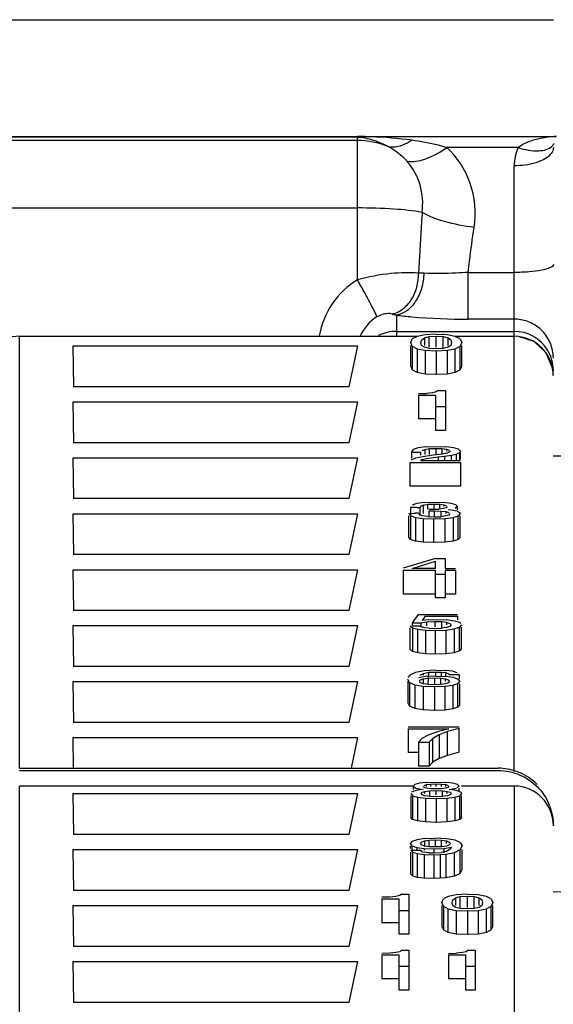
# Model space of a CAD drawing. Units: millimetres. Extents: x 0 to 420, y 0 to 297.
# Drawn here: x 43 to 48, y 246 to 256 of the extents above; entities that cross this region are included whole.
import ezdxf

# ---------------------------------------------------------------- set-up
doc = ezdxf.new("R2010")
doc.units = ezdxf.units.MM
doc.header["$LTSCALE"] = 23.1
doc.layers.get('0').update_dxf_attribs({"linetype": 'CONTINUOUS'})

msp = doc.modelspace()

# ---------------------------------------------------------------- linework, layer by layer
at = {"color": 6, "linetype": 'CONTINUOUS'}
for p, q in [((39.177, 256.308), (48.457, 256.308)), ((41.173, 255.117), (46.46, 255.117)), ((43.014, 253.079), (42.937, 253.071)), ((47.068, 253.077), (47.018, 253.05)), ((47.15, 253.093), (47.068, 253.077)), ((47.263, 253.098), (47.15, 253.093)), ((47.191, 253.075), (47.263, 253.079)), ((47.263, 253.098), (47.322, 253.097)), ((47.263, 252.965), (47.263, 253.079)), ((47.263, 253.079), (47.334, 253.075)), ((47.374, 253.093), (47.322, 253.097)), ((47.457, 253.077), (47.374, 253.093)), ((47.507, 253.05), (47.457, 253.077)), ((43.556, 252.981), (43.563, 252.563)), ((43.56, 252.981), (46.461, 252.981)), ((46.461, 252.981), (46.372, 252.563)), ((47.002, 253.014), (47.018, 253.05)), ((47.018, 252.977), (47.002, 253.014)), ((47.002, 252.772), (47.002, 252.985)), ((47.018, 252.977), (47.018, 252.735)), ((47.018, 252.977), (47.068, 252.951)), ((47.106, 253.014), (47.115, 253.043)), ((47.114, 252.985), (47.106, 253.014)), ((47.142, 252.965), (47.114, 252.985)), ((47.115, 253.043), (47.142, 253.063)), ((47.142, 253.063), (47.191, 253.075)), ((47.142, 253.063), (47.142, 252.985)), ((47.191, 252.965), (47.191, 253.075)), ((47.334, 252.953), (47.334, 253.075)), ((47.334, 253.075), (47.383, 253.063)), ((47.383, 252.985), (47.383, 253.063)), ((47.383, 253.063), (47.41, 253.043)), ((47.41, 252.985), (47.383, 252.965)), ((47.41, 253.043), (47.419, 253.014)), ((47.419, 253.014), (47.41, 252.985)), ((47.457, 252.951), (47.507, 252.977)), ((47.507, 253.05), (47.524, 253.014)), ((47.524, 253.014), (47.507, 252.977)), ((47.507, 252.735), (47.507, 252.977)), ((47.524, 252.772), (47.524, 252.985)), ((48.384, 252.908), (48.26, 253.023)), ((47.068, 252.951), (47.068, 252.708)), ((47.068, 252.951), (47.15, 252.935)), ((47.191, 252.953), (47.142, 252.965)), ((47.15, 252.935), (47.15, 252.692)), ((47.15, 252.935), (47.263, 252.93)), ((47.263, 252.949), (47.191, 252.953)), ((47.334, 252.953), (47.263, 252.949)), ((47.263, 252.93), (47.374, 252.935)), ((47.263, 252.93), (47.263, 252.687)), ((47.383, 252.965), (47.334, 252.953)), ((47.374, 252.935), (47.457, 252.951)), ((47.374, 252.935), (47.374, 252.692)), ((47.457, 252.708), (47.457, 252.951)), ((48.45, 252.752), (48.384, 252.908)), ((47.002, 252.772), (47.018, 252.735)), ((47.068, 252.708), (47.018, 252.735)), ((47.15, 252.692), (47.068, 252.708)), ((47.263, 252.687), (47.15, 252.692)), ((47.374, 252.692), (47.263, 252.687)), ((47.457, 252.708), (47.374, 252.692)), ((47.507, 252.735), (47.457, 252.708)), ((47.507, 252.735), (47.524, 252.772)), ((48.457, 252.677), (48.45, 252.752)), ((46.372, 252.563), (43.56, 252.563)), ((47.082, 252.493), (47.164, 252.495)), ((47.082, 252.476), (47.082, 252.234)), ((47.082, 252.476), (47.257, 252.476)), ((47.224, 252.5), (47.164, 252.495)), ((47.263, 252.51), (47.224, 252.5)), ((47.257, 252.118), (47.257, 252.476)), ((47.282, 252.524), (47.263, 252.51)), ((47.282, 252.524), (47.356, 252.524)), ((47.356, 252.524), (47.356, 252.118)), ((43.556, 252.41), (43.563, 251.992)), ((43.56, 252.41), (46.461, 252.41)), ((46.461, 252.41), (46.372, 251.992)), ((47.257, 252.36), (47.356, 252.36)), ((47.257, 252.234), (47.082, 252.234)), ((47.356, 252.118), (47.257, 252.118)), ((46.372, 251.992), (43.56, 251.992)), ((47.027, 251.921), (47.01, 251.898)), ((47.01, 251.895), (47.01, 251.833)), ((47.01, 251.895), (47.107, 251.895)), ((47.078, 251.939), (47.027, 251.921)), ((47.157, 251.95), (47.078, 251.939)), ((47.107, 251.863), (47.107, 251.895)), ((47.118, 251.913), (47.149, 251.924)), ((47.149, 251.924), (47.195, 251.932)), ((47.149, 251.871), (47.149, 251.924)), ((47.157, 251.95), (47.261, 251.954)), ((47.195, 251.932), (47.257, 251.934)), ((47.195, 251.871), (47.195, 251.932)), ((47.296, 251.871), (47.232, 251.863)), ((47.257, 251.934), (47.257, 251.871)), ((47.257, 251.934), (47.319, 251.932)), ((47.261, 251.954), (47.362, 251.95)), ((47.379, 251.886), (47.296, 251.871)), ((47.319, 251.932), (47.319, 251.871)), ((47.319, 251.932), (47.367, 251.926)), ((47.441, 251.94), (47.362, 251.95)), ((47.367, 251.926), (47.367, 251.905)), ((47.367, 251.926), (47.396, 251.917)), ((47.407, 251.905), (47.379, 251.886)), ((47.419, 251.864), (47.47, 251.876)), ((47.491, 251.925), (47.441, 251.94)), ((47.499, 251.889), (47.47, 251.876)), ((47.47, 251.81), (47.47, 251.876)), ((47.491, 251.925), (47.51, 251.905)), ((47.51, 251.905), (47.499, 251.889)), ((47.51, 251.864), (47.51, 251.886)), ((43.556, 251.838), (43.563, 251.421)), ((43.56, 251.838), (46.461, 251.838)), ((46.461, 251.838), (46.372, 251.421)), ((46.993, 251.79), (46.993, 251.547)), ((46.993, 251.79), (47.51, 251.79)), ((47.051, 251.833), (47.008, 251.814)), ((47.126, 251.848), (47.051, 251.833)), ((47.124, 251.821), (47.102, 251.81)), ((47.102, 251.81), (47.51, 251.81)), ((47.124, 251.821), (47.162, 251.83)), ((47.232, 251.863), (47.126, 251.848)), ((47.162, 251.83), (47.283, 251.847)), ((47.283, 251.847), (47.347, 251.854)), ((47.283, 251.847), (47.283, 251.81)), ((47.347, 251.854), (47.419, 251.864)), ((47.347, 251.854), (47.347, 251.81)), ((47.419, 251.81), (47.419, 251.864)), ((47.51, 251.825), (47.51, 251.864)), ((47.51, 251.79), (47.51, 251.547)), ((47.51, 251.547), (46.993, 251.547)), ((46.372, 251.421), (43.56, 251.421)), ((47.064, 251.37), (47.016, 251.353)), ((47.138, 251.381), (47.064, 251.37)), ((47.138, 251.381), (47.236, 251.384)), ((47.236, 251.384), (47.339, 251.381)), ((47.416, 251.373), (47.339, 251.381)), ((47.463, 251.359), (47.416, 251.373)), ((43.556, 251.267), (43.563, 250.85)), ((43.56, 251.267), (46.461, 251.267)), ((46.461, 251.267), (46.372, 250.85)), ((46.982, 251.271), (47, 251.248)), ((46.999, 251.331), (46.999, 251.271)), ((47.081, 251.271), (47.093, 251.256)), ((47.105, 251.345), (47.096, 251.33)), ((47.096, 251.33), (47.096, 251.25)), ((47.132, 251.356), (47.105, 251.345)), ((47.132, 251.356), (47.177, 251.363)), ((47.132, 251.271), (47.132, 251.356)), ((47.177, 251.363), (47.241, 251.365)), ((47.177, 251.314), (47.177, 251.363)), ((47.188, 251.314), (47.221, 251.314)), ((47.188, 251.296), (47.188, 251.235)), ((47.188, 251.296), (47.243, 251.296)), ((47.221, 251.314), (47.288, 251.315)), ((47.241, 251.365), (47.298, 251.363)), ((47.243, 251.296), (47.311, 251.294)), ((47.337, 251.32), (47.288, 251.315)), ((47.298, 251.363), (47.34, 251.358)), ((47.311, 251.294), (47.311, 251.235)), ((47.311, 251.294), (47.361, 251.289)), ((47.365, 251.328), (47.337, 251.32)), ((47.34, 251.358), (47.34, 251.34)), ((47.34, 251.358), (47.365, 251.35)), ((47.361, 251.289), (47.361, 251.268)), ((47.361, 251.289), (47.391, 251.279)), ((47.375, 251.34), (47.365, 251.328)), ((47.437, 251.301), (47.385, 251.308)), ((47.402, 251.268), (47.39, 251.254)), ((47.476, 251.293), (47.437, 251.301)), ((47.479, 251.34), (47.455, 251.32)), ((47.463, 251.359), (47.479, 251.34)), ((47.476, 251.293), (47.499, 251.281)), ((47.479, 251.308), (47.479, 251.34)), ((47.507, 251.268), (47.488, 251.246)), ((47.499, 251.281), (47.507, 251.268)), ((46.982, 251.029), (46.982, 251.245)), ((47, 251.248), (47, 251.005)), ((47, 251.248), (47.051, 251.23)), ((47.051, 251.23), (47.051, 250.988)), ((47.051, 251.23), (47.131, 251.22)), ((47.124, 251.245), (47.093, 251.256)), ((47.174, 251.238), (47.124, 251.245)), ((47.131, 251.22), (47.131, 250.977)), ((47.131, 251.22), (47.236, 251.216)), ((47.174, 251.238), (47.243, 251.235)), ((47.236, 251.216), (47.349, 251.219)), ((47.236, 251.216), (47.236, 250.973)), ((47.243, 251.235), (47.309, 251.237)), ((47.36, 251.244), (47.309, 251.237)), ((47.349, 251.219), (47.434, 251.23)), ((47.349, 251.219), (47.349, 250.977)), ((47.39, 251.254), (47.36, 251.244)), ((47.434, 251.23), (47.488, 251.246)), ((47.434, 251.23), (47.434, 250.988)), ((47.488, 251.004), (47.488, 251.246)), ((47.507, 251.187), (47.507, 251.244)), ((47.507, 251.106), (47.507, 251.187)), ((47.507, 251.025), (47.507, 251.106)), ((47, 251.005), (46.982, 251.029)), ((47.051, 250.988), (47, 251.005)), ((47.131, 250.977), (47.051, 250.988)), ((47.236, 250.973), (47.131, 250.977)), ((47.349, 250.977), (47.236, 250.973)), ((47.434, 250.988), (47.349, 250.977)), ((47.488, 251.004), (47.434, 250.988)), ((47.507, 251.025), (47.488, 251.004)), ((47.504, 251.029), (47.507, 251.025)), ((46.372, 250.85), (43.56, 250.85)), ((47.254, 250.809), (46.925, 250.711)), ((47.016, 250.709), (47.255, 250.782)), ((47.254, 250.809), (47.353, 250.809)), ((47.255, 250.709), (47.255, 250.782)), ((47.353, 250.809), (47.353, 250.709)), ((43.556, 250.696), (43.563, 250.279)), ((43.56, 250.696), (46.461, 250.696)), ((46.461, 250.696), (46.372, 250.279)), ((46.925, 250.69), (46.925, 250.448)), ((46.925, 250.69), (47.255, 250.69)), ((47.255, 250.709), (47.016, 250.709)), ((47.255, 250.408), (47.255, 250.69)), ((47.353, 250.709), (47.46, 250.709)), ((47.353, 250.69), (47.353, 250.408)), ((47.353, 250.69), (47.46, 250.69)), ((47.46, 250.69), (47.46, 250.448)), ((47.255, 250.65), (47.353, 250.65)), ((47.255, 250.448), (46.925, 250.448)), ((47.353, 250.408), (47.255, 250.408)), ((47.46, 250.448), (47.353, 250.448)), ((46.372, 250.279), (43.56, 250.279)), ((47.078, 250.24), (47.018, 250.154)), ((47.078, 250.24), (47.479, 250.24)), ((47.105, 250.154), (47.168, 250.165)), ((47.149, 250.221), (47.119, 250.177)), ((47.183, 250.185), (47.119, 250.177)), ((47.149, 250.221), (47.479, 250.221)), ((47.168, 250.165), (47.248, 250.169)), ((47.168, 250.123), (47.168, 250.165)), ((47.183, 250.185), (47.264, 250.187)), ((47.248, 250.169), (47.248, 250.112)), ((47.248, 250.169), (47.317, 250.166)), ((47.264, 250.187), (47.369, 250.183)), ((47.317, 250.166), (47.317, 250.096)), ((47.317, 250.166), (47.369, 250.159)), ((47.45, 250.172), (47.369, 250.183)), ((47.502, 250.156), (47.45, 250.172)), ((47.479, 250.221), (47.479, 250.183)), ((43.556, 250.125), (43.563, 249.708)), ((43.56, 250.125), (46.461, 250.125)), ((46.461, 250.125), (46.372, 249.708)), ((46.996, 250.123), (47.02, 250.104)), ((46.996, 249.881), (46.996, 250.103)), ((47.018, 250.154), (47.018, 250.123)), ((47.018, 250.154), (47.105, 250.154)), ((47.018, 250.123), (47.096, 250.123)), ((47.02, 250.104), (47.02, 249.861)), ((47.02, 250.104), (47.074, 250.089)), ((47.074, 249.847), (47.074, 250.089)), ((47.074, 250.089), (47.152, 250.08)), ((47.096, 250.123), (47.112, 250.112)), ((47.105, 250.154), (47.105, 250.123)), ((47.145, 250.103), (47.112, 250.112)), ((47.189, 250.098), (47.145, 250.103)), ((47.152, 250.08), (47.152, 249.837)), ((47.152, 250.08), (47.251, 250.076)), ((47.189, 250.098), (47.247, 250.096)), ((47.247, 250.096), (47.315, 250.099)), ((47.251, 250.076), (47.361, 250.08)), ((47.251, 250.076), (47.251, 249.834)), ((47.368, 250.106), (47.315, 250.099)), ((47.361, 250.08), (47.445, 250.092)), ((47.361, 250.08), (47.361, 249.838)), ((47.402, 250.118), (47.368, 250.106)), ((47.369, 250.159), (47.369, 250.133)), ((47.369, 250.159), (47.403, 250.147)), ((47.415, 250.132), (47.402, 250.118)), ((47.403, 250.147), (47.415, 250.132)), ((47.445, 250.092), (47.501, 250.11)), ((47.445, 250.092), (47.445, 249.849)), ((47.52, 250.133), (47.501, 250.11)), ((47.501, 249.868), (47.501, 250.11)), ((47.502, 250.156), (47.51, 250.146)), ((47.52, 249.891), (47.52, 250.11)), ((47.02, 249.861), (46.996, 249.881)), ((47.074, 249.847), (47.02, 249.861)), ((47.501, 249.868), (47.445, 249.849)), ((47.52, 249.891), (47.501, 249.868)), ((47.152, 249.837), (47.074, 249.847)), ((47.251, 249.834), (47.152, 249.837)), ((47.361, 249.838), (47.251, 249.834)), ((47.445, 249.849), (47.361, 249.838)), ((46.372, 249.708), (43.56, 249.708)), ((47.139, 249.665), (47.05, 249.648)), ((47.259, 249.671), (47.139, 249.665)), ((47.259, 249.671), (47.354, 249.668)), ((47.427, 249.659), (47.354, 249.668)), ((47.475, 249.645), (47.427, 249.659)), ((46.991, 249.546), (46.974, 249.58)), ((46.978, 249.601), (46.977, 249.597)), ((46.993, 249.619), (46.978, 249.601)), ((47.05, 249.648), (46.993, 249.619)), ((47.158, 249.607), (47.082, 249.593)), ((47.091, 249.557), (47.102, 249.571)), ((47.098, 249.619), (47.133, 249.638)), ((47.102, 249.571), (47.132, 249.582)), ((47.132, 249.582), (47.182, 249.59)), ((47.132, 249.531), (47.132, 249.582)), ((47.133, 249.638), (47.186, 249.649)), ((47.133, 249.619), (47.133, 249.638)), ((47.261, 249.611), (47.158, 249.607)), ((47.182, 249.531), (47.186, 249.649)), ((47.182, 249.59), (47.249, 249.592)), ((47.186, 249.649), (47.26, 249.652)), ((47.249, 249.531), (47.249, 249.592)), ((47.249, 249.592), (47.309, 249.59)), ((47.26, 249.652), (47.314, 249.651)), ((47.261, 249.611), (47.358, 249.607)), ((47.309, 249.524), (47.309, 249.59)), ((47.309, 249.59), (47.356, 249.583)), ((47.314, 249.651), (47.356, 249.646)), ((47.356, 249.646), (47.356, 249.611)), ((47.356, 249.646), (47.383, 249.638)), ((47.356, 249.557), (47.356, 249.583)), ((47.356, 249.583), (47.386, 249.572)), ((47.435, 249.597), (47.358, 249.607)), ((47.383, 249.638), (47.396, 249.626)), ((47.386, 249.572), (47.397, 249.557)), ((47.396, 249.626), (47.495, 249.626)), ((47.484, 249.58), (47.435, 249.597)), ((47.484, 249.58), (47.502, 249.557)), ((47.495, 249.626), (47.495, 249.58)), ((43.556, 249.554), (43.563, 249.136)), ((43.56, 249.554), (46.461, 249.554)), ((46.461, 249.554), (46.372, 249.136)), ((46.974, 249.557), (46.974, 249.337)), ((46.991, 249.546), (46.991, 249.304)), ((46.991, 249.546), (47.044, 249.522)), ((47.044, 249.522), (47.044, 249.28)), ((47.044, 249.522), (47.129, 249.508)), ((47.102, 249.542), (47.093, 249.554)), ((47.132, 249.531), (47.102, 249.542)), ((47.129, 249.508), (47.129, 249.265)), ((47.129, 249.508), (47.246, 249.503)), ((47.181, 249.524), (47.132, 249.531)), ((47.246, 249.521), (47.181, 249.524)), ((47.307, 249.524), (47.246, 249.521)), ((47.246, 249.503), (47.35, 249.507)), ((47.246, 249.503), (47.246, 249.26)), ((47.354, 249.531), (47.307, 249.524)), ((47.35, 249.507), (47.431, 249.518)), ((47.35, 249.507), (47.35, 249.264)), ((47.385, 249.542), (47.354, 249.531)), ((47.397, 249.557), (47.385, 249.542)), ((47.431, 249.518), (47.484, 249.535)), ((47.431, 249.518), (47.431, 249.275)), ((47.502, 249.557), (47.484, 249.535)), ((47.484, 249.293), (47.484, 249.535)), ((47.502, 249.315), (47.502, 249.531)), ((46.974, 249.337), (46.991, 249.304)), ((47.044, 249.28), (46.991, 249.304)), ((47.129, 249.265), (47.044, 249.28)), ((47.246, 249.26), (47.129, 249.265)), ((47.35, 249.264), (47.246, 249.26)), ((47.431, 249.275), (47.35, 249.264)), ((47.484, 249.293), (47.431, 249.275)), ((47.502, 249.315), (47.484, 249.293)), ((46.372, 249.136), (43.56, 249.136)), ((46.978, 249.094), (47.495, 249.094)), ((46.978, 249.073), (46.978, 248.831)), ((46.978, 249.073), (47.39, 249.073)), ((47.39, 249.073), (47.271, 249.042)), ((47.495, 249.075), (47.379, 249.044)), ((47.495, 248.833), (47.495, 249.075)), ((43.556, 248.983), (43.561, 248.67)), ((43.56, 248.983), (46.461, 248.983)), ((46.461, 248.983), (46.394, 248.67)), ((47.117, 248.973), (47.081, 248.935)), ((47.181, 249.008), (47.117, 248.973)), ((47.271, 249.042), (47.181, 249.008)), ((47.228, 248.974), (47.192, 248.935)), ((47.291, 249.01), (47.228, 248.974)), ((47.228, 248.731), (47.228, 248.974)), ((47.379, 249.044), (47.291, 249.01)), ((47.291, 249.01), (47.291, 248.768)), ((47.379, 248.801), (47.379, 249.044)), ((47.081, 248.935), (47.081, 248.693)), ((47.081, 248.935), (47.192, 248.935)), ((47.192, 248.935), (47.192, 248.693)), ((47.081, 248.831), (46.978, 248.831)), ((47.291, 248.768), (47.228, 248.731)), ((47.379, 248.801), (47.291, 248.768)), ((47.495, 248.833), (47.379, 248.801)), ((43.014, 248.67), (47.893, 248.67)), ((47.192, 248.693), (47.081, 248.693)), ((47.228, 248.731), (47.192, 248.693)), ((43.014, 248.648), (47.893, 248.648)), ((47.029, 248.488), (43.014, 248.488)), ((47.045, 248.504), (47.029, 248.487)), ((47.029, 248.487), (47.029, 248.453)), ((47.029, 248.487), (47.053, 248.466)), ((47.092, 248.517), (47.045, 248.504)), ((47.053, 248.466), (47.129, 248.453)), ((47.164, 248.526), (47.092, 248.517)), ((47.139, 248.474), (47.131, 248.485)), ((47.139, 248.495), (47.165, 248.503)), ((47.165, 248.466), (47.139, 248.474)), ((47.164, 248.526), (47.262, 248.529)), ((47.165, 248.503), (47.207, 248.508)), ((47.165, 248.485), (47.165, 248.503)), ((47.207, 248.461), (47.165, 248.466)), ((47.207, 248.508), (47.262, 248.51)), ((47.207, 248.485), (47.207, 248.508)), ((47.262, 248.459), (47.207, 248.461)), ((47.262, 248.529), (47.359, 248.526)), ((47.262, 248.485), (47.262, 248.51)), ((47.262, 248.51), (47.316, 248.508)), ((47.316, 248.461), (47.262, 248.459)), ((47.316, 248.485), (47.316, 248.508)), ((47.316, 248.508), (47.359, 248.503)), ((47.357, 248.466), (47.316, 248.461)), ((47.383, 248.474), (47.357, 248.466)), ((47.432, 248.517), (47.359, 248.526)), ((47.359, 248.485), (47.359, 248.503)), ((47.359, 248.503), (47.383, 248.495)), ((47.393, 248.485), (47.386, 248.478)), ((47.396, 248.453), (47.471, 248.466)), ((47.479, 248.504), (47.432, 248.517)), ((47.496, 248.487), (47.475, 248.469)), ((47.479, 248.504), (47.496, 248.487)), ((47.496, 248.437), (47.496, 248.466)), ((48.057, 248.488), (47.522, 248.488)), ((43.556, 248.411), (43.563, 247.994)), ((43.556, 248.411), (46.461, 248.411)), ((46.461, 248.411), (46.372, 247.994)), ((47.003, 248.412), (47.02, 248.39)), ((47.003, 248.389), (47.003, 248.169)), ((47.034, 248.437), (47.01, 248.425)), ((47.02, 248.39), (47.02, 248.148)), ((47.02, 248.39), (47.071, 248.374)), ((47.073, 248.446), (47.034, 248.437)), ((47.071, 248.374), (47.071, 248.132)), ((47.071, 248.374), (47.152, 248.364)), ((47.129, 248.453), (47.073, 248.446)), ((47.108, 248.412), (47.118, 248.425)), ((47.118, 248.399), (47.108, 248.412)), ((47.118, 248.425), (47.148, 248.434)), ((47.148, 248.389), (47.118, 248.399)), ((47.148, 248.434), (47.197, 248.44)), ((47.148, 248.412), (47.148, 248.434)), ((47.197, 248.382), (47.148, 248.389)), ((47.152, 248.364), (47.152, 248.122)), ((47.152, 248.364), (47.262, 248.36)), ((47.197, 248.44), (47.262, 248.442)), ((47.197, 248.389), (47.197, 248.44)), ((47.262, 248.38), (47.197, 248.382)), ((47.262, 248.399), (47.262, 248.442)), ((47.262, 248.442), (47.326, 248.44)), ((47.326, 248.382), (47.262, 248.38)), ((47.262, 248.36), (47.37, 248.364)), ((47.262, 248.36), (47.262, 248.118)), ((47.326, 248.382), (47.326, 248.44)), ((47.326, 248.44), (47.375, 248.434)), ((47.375, 248.389), (47.326, 248.382)), ((47.37, 248.364), (47.452, 248.374)), ((47.37, 248.364), (47.37, 248.122)), ((47.375, 248.412), (47.375, 248.434)), ((47.375, 248.434), (47.406, 248.425)), ((47.406, 248.399), (47.375, 248.389)), ((47.451, 248.446), (47.396, 248.453)), ((47.406, 248.425), (47.417, 248.412)), ((47.417, 248.412), (47.406, 248.399)), ((47.49, 248.437), (47.451, 248.446)), ((47.452, 248.374), (47.504, 248.39)), ((47.452, 248.374), (47.452, 248.132)), ((47.49, 248.437), (47.514, 248.425)), ((47.522, 248.412), (47.504, 248.39)), ((47.504, 248.148), (47.504, 248.39)), ((47.514, 248.425), (47.522, 248.412)), ((47.522, 248.169), (47.522, 248.389)), ((47.02, 248.148), (47.003, 248.169)), ((47.522, 248.169), (47.504, 248.148)), ((47.519, 248.174), (47.522, 248.169)), ((47.071, 248.132), (47.02, 248.148)), ((47.152, 248.122), (47.071, 248.132)), ((47.262, 248.118), (47.152, 248.122)), ((47.37, 248.122), (47.262, 248.118)), ((47.452, 248.132), (47.37, 248.122)), ((47.504, 248.148), (47.452, 248.132)), ((46.372, 247.994), (43.563, 247.994)), ((47.148, 247.952), (47.067, 247.941)), ((47.148, 247.952), (47.253, 247.956)), ((47.369, 247.951), (47.253, 247.956)), ((47.015, 247.924), (46.998, 247.902)), ((46.998, 247.902), (47.015, 247.879)), ((46.998, 247.876), (46.998, 247.851)), ((47.067, 247.941), (47.015, 247.924)), ((47.015, 247.879), (47.015, 247.822)), ((47.015, 247.879), (47.064, 247.862)), ((47.064, 247.862), (47.064, 247.833)), ((47.064, 247.862), (47.14, 247.851)), ((47.103, 247.902), (47.114, 247.917)), ((47.113, 247.887), (47.103, 247.902)), ((47.143, 247.876), (47.113, 247.887)), ((47.114, 247.917), (47.144, 247.928)), ((47.14, 247.851), (47.14, 247.833)), ((47.14, 247.851), (47.238, 247.848)), ((47.19, 247.869), (47.143, 247.876)), ((47.144, 247.928), (47.192, 247.935)), ((47.144, 247.928), (47.144, 247.876)), ((47.249, 247.867), (47.19, 247.869)), ((47.192, 247.935), (47.254, 247.938)), ((47.192, 247.876), (47.192, 247.935)), ((47.238, 247.848), (47.34, 247.852)), ((47.316, 247.869), (47.249, 247.867)), ((47.254, 247.876), (47.254, 247.938)), ((47.254, 247.938), (47.317, 247.935)), ((47.366, 247.876), (47.316, 247.869)), ((47.317, 247.866), (47.317, 247.935)), ((47.317, 247.935), (47.366, 247.928)), ((47.34, 247.852), (47.418, 247.866)), ((47.34, 247.852), (47.34, 247.807)), ((47.366, 247.902), (47.366, 247.928)), ((47.366, 247.928), (47.396, 247.917)), ((47.396, 247.887), (47.366, 247.876)), ((47.455, 247.936), (47.369, 247.951)), ((47.396, 247.917), (47.408, 247.902)), ((47.408, 247.902), (47.396, 247.887)), ((47.418, 247.866), (47.402, 247.843)), ((47.508, 247.912), (47.455, 247.936)), ((47.526, 247.879), (47.507, 247.84)), ((47.508, 247.912), (47.526, 247.879)), ((43.556, 247.84), (43.563, 247.423)), ((43.556, 247.84), (46.461, 247.84)), ((46.461, 247.84), (46.372, 247.423)), ((47.004, 247.833), (47.021, 247.814)), ((47.004, 247.833), (47.103, 247.833)), ((47.004, 247.59), (47.004, 247.813)), ((47.021, 247.814), (47.021, 247.571)), ((47.021, 247.814), (47.067, 247.8)), ((47.067, 247.8), (47.067, 247.557)), ((47.067, 247.8), (47.141, 247.791)), ((47.103, 247.833), (47.114, 247.822)), ((47.114, 247.822), (47.141, 247.813)), ((47.183, 247.808), (47.141, 247.813)), ((47.141, 247.791), (47.141, 247.548)), ((47.141, 247.791), (47.239, 247.788)), ((47.183, 247.808), (47.24, 247.807)), ((47.238, 247.848), (47.238, 247.807)), ((47.239, 247.788), (47.303, 247.789)), ((47.239, 247.788), (47.239, 247.545)), ((47.24, 247.807), (47.312, 247.81)), ((47.303, 247.789), (47.36, 247.793)), ((47.303, 247.789), (47.303, 247.547)), ((47.366, 247.821), (47.312, 247.81)), ((47.36, 247.793), (47.45, 247.811)), ((47.36, 247.793), (47.36, 247.551)), ((47.4, 247.84), (47.366, 247.821)), ((47.45, 247.811), (47.507, 247.84)), ((47.45, 247.569), (47.45, 247.811)), ((47.507, 247.597), (47.507, 247.84)), ((47.526, 247.637), (47.526, 247.84)), ((47.021, 247.571), (47.004, 247.59)), ((47.067, 247.557), (47.021, 247.571)), ((47.141, 247.548), (47.067, 247.557)), ((47.36, 247.551), (47.303, 247.547)), ((47.45, 247.569), (47.36, 247.551)), ((47.507, 247.597), (47.45, 247.569)), ((47.507, 247.597), (47.526, 247.637)), ((47.239, 247.545), (47.141, 247.548)), ((47.303, 247.547), (47.239, 247.545)), ((46.372, 247.423), (43.563, 247.423)), ((46.791, 247.354), (46.709, 247.353)), ((46.851, 247.36), (46.791, 247.354)), ((46.89, 247.37), (46.851, 247.36)), ((46.91, 247.384), (46.89, 247.37)), ((46.91, 247.384), (46.983, 247.384)), ((46.983, 247.384), (46.983, 246.978)), ((47.386, 247.362), (47.336, 247.336)), ((47.467, 247.379), (47.386, 247.362)), ((47.432, 247.328), (47.459, 247.349)), ((47.459, 247.349), (47.508, 247.361)), ((47.459, 247.349), (47.459, 247.271)), ((47.58, 247.384), (47.467, 247.379)), ((47.508, 247.361), (47.58, 247.365)), ((47.508, 247.25), (47.508, 247.361)), ((47.58, 247.384), (47.639, 247.383)), ((47.58, 247.25), (47.58, 247.365)), ((47.58, 247.365), (47.651, 247.361)), ((47.691, 247.378), (47.639, 247.383)), ((47.651, 247.238), (47.651, 247.361)), ((47.651, 247.361), (47.7, 247.349)), ((47.774, 247.362), (47.691, 247.378)), ((47.7, 247.271), (47.7, 247.349)), ((47.7, 247.349), (47.727, 247.328)), ((47.824, 247.336), (47.774, 247.362)), ((43.556, 247.269), (43.563, 246.852)), ((43.556, 247.269), (46.461, 247.269)), ((46.461, 247.269), (46.372, 246.852)), ((46.709, 247.336), (46.709, 247.094)), ((46.709, 247.336), (46.885, 247.336)), ((46.885, 246.978), (46.885, 247.336)), ((47.319, 247.3), (47.336, 247.336)), ((47.336, 247.263), (47.319, 247.3)), ((47.319, 247.271), (47.319, 247.057)), ((47.336, 247.263), (47.336, 247.02)), ((47.336, 247.263), (47.386, 247.236)), ((47.424, 247.3), (47.432, 247.328)), ((47.431, 247.271), (47.424, 247.3)), ((47.459, 247.25), (47.431, 247.271)), ((47.508, 247.238), (47.459, 247.25)), ((47.7, 247.25), (47.651, 247.238)), ((47.727, 247.271), (47.7, 247.25)), ((47.727, 247.328), (47.736, 247.3)), ((47.736, 247.3), (47.727, 247.271)), ((47.774, 247.236), (47.824, 247.263)), ((47.824, 247.336), (47.841, 247.3)), ((47.841, 247.3), (47.824, 247.263)), ((47.824, 247.02), (47.824, 247.263)), ((47.841, 247.057), (47.841, 247.271)), ((46.885, 247.22), (46.983, 247.22)), ((47.386, 246.994), (47.386, 247.236)), ((47.386, 247.236), (47.467, 247.22)), ((47.467, 247.22), (47.467, 246.978)), ((47.467, 247.22), (47.58, 247.215)), ((47.58, 247.235), (47.508, 247.238)), ((47.651, 247.238), (47.58, 247.235)), ((47.58, 247.215), (47.691, 247.22)), ((47.58, 247.215), (47.58, 246.973)), ((47.691, 247.22), (47.774, 247.236)), ((47.691, 247.22), (47.691, 246.978)), ((47.774, 246.994), (47.774, 247.236)), ((46.885, 247.094), (46.709, 247.094)), ((47.319, 247.057), (47.336, 247.02)), ((47.824, 247.02), (47.841, 247.057)), ((46.983, 246.978), (46.885, 246.978)), ((47.386, 246.994), (47.336, 247.02)), ((47.467, 246.978), (47.386, 246.994)), ((47.58, 246.973), (47.467, 246.978)), ((47.691, 246.978), (47.58, 246.973)), ((47.774, 246.994), (47.691, 246.978)), ((47.824, 247.02), (47.774, 246.994)), ((46.372, 246.852), (43.563, 246.852)), ((46.791, 246.783), (46.709, 246.781)), ((46.709, 246.765), (46.709, 246.522)), ((46.709, 246.765), (46.885, 246.765)), ((46.851, 246.789), (46.791, 246.783)), ((46.89, 246.798), (46.851, 246.789)), ((46.885, 246.406), (46.885, 246.765)), ((46.91, 246.813), (46.89, 246.798)), ((46.91, 246.813), (46.983, 246.813)), ((46.983, 246.813), (46.983, 246.406)), ((47.387, 246.781), (47.469, 246.783)), ((47.387, 246.765), (47.387, 246.522)), ((47.387, 246.765), (47.563, 246.765)), ((47.529, 246.789), (47.469, 246.783)), ((47.568, 246.798), (47.529, 246.789)), ((47.563, 246.406), (47.563, 246.765)), ((47.588, 246.813), (47.568, 246.798)), ((47.588, 246.813), (47.661, 246.813)), ((47.661, 246.813), (47.661, 246.406)), ((43.556, 246.698), (43.563, 246.281)), ((43.556, 246.698), (46.461, 246.698)), ((46.461, 246.698), (46.372, 246.281)), ((46.885, 246.649), (46.983, 246.649)), ((47.563, 246.649), (47.661, 246.649)), ((46.885, 246.522), (46.709, 246.522)), ((47.563, 246.522), (47.387, 246.522)), ((46.983, 246.406), (46.885, 246.406)), ((47.661, 246.406), (47.563, 246.406)), ((46.372, 246.281), (43.563, 246.281))]:
    msp.add_line(p, q, dxfattribs=at)
at = {"color": 9, "linetype": 'CONTINUOUS'}
for p, q in [((46.46, 255.11), (41.173, 255.11)), ((46.46, 255.11), (46.46, 255.117)), ((46.46, 253.653), (46.46, 255.11)), ((46.461, 255.117), (48.49, 255.117)), ((41.173, 255.079), (46.46, 255.079)), ((48.099, 255.003), (47.372, 255.003)), ((48.057, 248.637), (48.057, 254.817)), ((41.173, 254.388), (46.46, 254.388)), ((47.59, 253.252), (47.59, 253.729)), ((47.59, 253.729), (48.057, 253.729)), ((46.857, 253.294), (46.857, 253.079)), ((48.057, 253.252), (47.59, 253.252)), ((43.014, 248.67), (43.014, 253.078)), ((43.014, 253.078), (47.068, 253.078)), ((46.857, 253.128), (48.057, 253.128)), ((47.457, 253.078), (48.057, 253.078)), ((48.457, 252.728), (48.452, 252.728)), ((48.456, 251.858), (48.617, 251.859)), ((43.014, 244.101), (43.014, 248.488)), ((48.057, 248.488), (48.057, 244.068))]:
    msp.add_line(p, q, dxfattribs=at)
at = {"color": 7, "linetype": 'CONTINUOUS'}
msp.add_line((48.615, 247.41), (48.455, 247.407), dxfattribs=at)
at = {"color": 6, "linetype": 'CONTINUOUS'}
msp.add_lwpolyline([(48.26, 253.023), (48.102, 253.077), (48.057, 253.079)], dxfattribs=at)
at = {"color": 9, "linetype": 'CONTINUOUS'}
for centre, radius, start, end in [((48.579, 253.743), 1.377, 93.6668, 97.2484), ((48.057, 252.854), 0.399, 85.0571, 89.9883), ((48.056, 252.678), 0.4, 0.0379, 89.9704), ((48.057, 252.729), 0.399, 31.0755, 89.9717)]:
    msp.add_arc(centre, radius, start, end, dxfattribs=at)
at = {"color": 6, "linetype": 'CONTINUOUS'}
for centre, radius, start, end in [((48.054, 252.727), 0.403, 0.0454, 31.0755), ((67.54, 251.896), 20.041, 180.0189, 180.2496), ((46.956, 271.495), 20.224, 270.0732, 270.2679), ((46.978, 227.878), 23.452, 89.7892, 89.9473), ((47.083, 242.301), 8.971, 90.0144, 90.2091), ((47.099, 263.049), 11.718, 269.8287, 269.9867), ((41.318, 251.367), 5.924, 359.4899, 359.9788), ((52.677, 251.3), 5.435, 180.0355, 180.6783), ((40.972, 251.365), 6.326, 359.5576, 359.9831), ((41.425, 249.654), 5.835, 359.5828, 359.9864), ((41.111, 249.652), 6.204, 359.6051, 359.987), ((47.895, 248.111), 0.559, 67.4787, 70.3743), ((47.898, 248.087), 0.558, 20.3805, 22.5337)]:
    msp.add_arc(centre, radius, start, end, dxfattribs=at)
msp.add_ellipse((48.057, 248.084), major_axis=(0, 0.404), ratio=0.990268, start_param=4.712389, end_param=6.283185, dxfattribs=at)
at = {"color": 9, "linetype": 'CONTINUOUS'}
for points, knots in [([(46.46, 255.11), (46.514, 255.11), (46.62, 255.084), (46.719, 255.043), (46.766, 255.018)], [0, 0, 0, 0, 0.500514, 1, 1, 1, 1]), ([(47.013, 255.078), (46.876, 255.096), (46.692, 255.112), (46.507, 255.116), (46.461, 255.117)], [0, 0, 0, 0, 0.747891, 1, 1, 1, 1]), ([(48.328, 255.096), (48.287, 255.088), (48.207, 255.067), (48.131, 255.029), (48.099, 255.003)], [0, 0, 0, 0, 0.500542, 1, 1, 1, 1]), ([(46.766, 255.018), (46.785, 255.013), (46.871, 255.002), (46.957, 255.041), (47.013, 255.078)], [0, 0, 0, 0, 0.218108, 1, 1, 1, 1]), ([(46.766, 255.018), (46.784, 255.009), (46.858, 254.969), (46.923, 254.912), (46.966, 254.864)], [0, 0, 0, 0, 0.230599, 1, 1, 1, 1]), ([(46.966, 254.864), (47.025, 254.852), (47.175, 254.886), (47.302, 254.955), (47.372, 255.003)], [0, 0, 0, 0, 0.413412, 1, 1, 1, 1]), ([(47.372, 255.003), (47.344, 255.011), (47.225, 255.044), (47.104, 255.066), (47.013, 255.078)], [0, 0, 0, 0, 0.24642, 1, 1, 1, 1]), ([(47.649, 254.189), (47.672, 254.341), (47.646, 254.65), (47.475, 254.905), (47.372, 255.003)], [0, 0, 0, 0, 0.51971, 1, 1, 1, 1]), ([(48.099, 255.003), (48.166, 254.981), (48.282, 254.957), (48.413, 254.985), (48.447, 255.02)], [0, 0, 0, 0, 0.591904, 1, 1, 1, 1]), ([(48.457, 255.003), (48.457, 254.997), (48.454, 254.971), (48.44, 254.947), (48.426, 254.932)], [0, 0, 0, 0, 0.233781, 1, 1, 1, 1]), ([(48.426, 254.932), (48.389, 254.89), (48.262, 254.833), (48.132, 254.817), (48.057, 254.817)], [0, 0, 0, 0, 0.429991, 1, 1, 1, 1]), ([(47.118, 254.341), (47.131, 254.434), (47.118, 254.625), (47.027, 254.795), (46.964, 254.862)], [0, 0, 0, 0, 0.506137, 1, 1, 1, 1]), ([(47.119, 254.341), (47.115, 254.29), (47.101, 254.084), (47.089, 253.877), (47.082, 253.721)], [0, 0, 0, 0, 0.247501, 1, 1, 1, 1]), ([(47.649, 254.189), (47.547, 254.201), (47.366, 254.236), (47.19, 254.299), (47.119, 254.341)], [0, 0, 0, 0, 0.553567, 1, 1, 1, 1]), ([(47.59, 253.729), (47.594, 253.767), (47.611, 253.921), (47.631, 254.075), (47.649, 254.189)], [0, 0, 0, 0, 0.25238, 1, 1, 1, 1]), ([(48.457, 253.809), (48.457, 253.794), (48.408, 253.766), (48.329, 253.749), (48.202, 253.732), (48.108, 253.729), (48.057, 253.729)], [0, 0, 0, 0, 0.10333, 0.319845, 0.633228, 1, 1, 1, 1]), ([(47.082, 253.721), (46.989, 253.729), (46.778, 253.723), (46.57, 253.684), (46.459, 253.652)], [0, 0, 0, 0, 0.445797, 1, 1, 1, 1]), ([(46.813, 253.305), (46.852, 253.314), (46.929, 253.351), (47.048, 253.485), (47.084, 253.627), (47.082, 253.721)], [0, 0, 0, 0, 0.224015, 0.468516, 1, 1, 1, 1]), ([(47.136, 253.722), (47.135, 253.67), (47.12, 253.57), (47.061, 253.436), (46.973, 253.335), (46.894, 253.299), (46.857, 253.294)], [0, 0, 0, 0, 0.280908, 0.550077, 0.790892, 1, 1, 1, 1]), ([(47.136, 253.722), (47.131, 253.722), (47.113, 253.723), (47.095, 253.722), (47.082, 253.721)], [0, 0, 0, 0, 0.267008, 1, 1, 1, 1]), ([(47.59, 253.729), (47.549, 253.726), (47.398, 253.718), (47.246, 253.715), (47.136, 253.722)], [0, 0, 0, 0, 0.275823, 1, 1, 1, 1]), ([(46.46, 253.653), (46.359, 253.592), (46.179, 253.425), (46.09, 253.198), (46.07, 253.081)], [0, 0, 0, 0, 0.499979, 1, 1, 1, 1]), ([(46.658, 253.275), (46.655, 253.291), (46.632, 253.333), (46.592, 253.416), (46.531, 253.527), (46.484, 253.609), (46.459, 253.652)], [0, 0, 0, 0, 0.109624, 0.336292, 0.647827, 1, 1, 1, 1]), ([(46.813, 253.305), (46.805, 253.307), (46.752, 253.315), (46.697, 253.298), (46.658, 253.275)], [0, 0, 0, 0, 0.158955, 1, 1, 1, 1]), ([(46.813, 253.305), (46.817, 253.304), (46.831, 253.301), (46.846, 253.297), (46.857, 253.294)], [0, 0, 0, 0, 0.23216, 1, 1, 1, 1]), ([(46.857, 253.294), (46.909, 253.287), (47.153, 253.261), (47.398, 253.253), (47.59, 253.252)], [0, 0, 0, 0, 0.216283, 1, 1, 1, 1]), ([(48.344, 253.132), (48.311, 253.166), (48.232, 253.222), (48.138, 253.247), (48.091, 253.251)], [0, 0, 0, 0, 0.498942, 1, 1, 1, 1])]:
    msp.add_open_spline(points, degree=3, knots=knots, dxfattribs=at)
for points in [[(48.405, 255.108), (48.379, 255.105), (48.353, 255.101), (48.328, 255.096)], [(46.46, 255.079), (46.564, 255.079), (46.67, 255.057), (46.766, 255.018)], [(48.099, 255.003), (48.072, 254.945), (48.057, 254.88), (48.057, 254.817)], [(48.447, 255.02), (48.455, 255.028), (48.461, 255.038), (48.466, 255.048)], [(46.658, 253.275), (46.583, 253.232), (46.521, 253.16), (46.488, 253.08)], [(46.857, 253.128), (46.794, 253.128), (46.729, 253.113), (46.673, 253.084)], [(48.427, 253.006), (48.408, 253.052), (48.379, 253.096), (48.344, 253.132)], [(48.457, 252.856), (48.457, 252.907), (48.446, 252.959), (48.427, 253.006)]]:
    msp.add_open_spline(points, degree=3, dxfattribs=at)
at = {"color": 6, "linetype": 'CONTINUOUS'}
msp.add_open_spline([(47.118, 254.341), (47.023, 254.36), (46.803, 254.38), (46.583, 254.387), (46.459, 254.387)], degree=3, knots=[0, 0, 0, 0, 0.436122, 1, 1, 1, 1], dxfattribs=at)
for points in [[(48.083, 248.637), (48.022, 248.659), (47.957, 248.67), (47.893, 248.67)], [(47.893, 248.648), (47.969, 248.648), (48.047, 248.632), (48.117, 248.601)], [(48.291, 248.505), (48.24, 248.557), (48.177, 248.599), (48.109, 248.627)], [(48.117, 248.601), (48.182, 248.573), (48.242, 248.532), (48.291, 248.483)], [(48.291, 248.483), (48.343, 248.431), (48.385, 248.368), (48.413, 248.3)], [(48.421, 248.281), (48.444, 248.218), (48.457, 248.151), (48.457, 248.084)]]:
    msp.add_open_spline(points, degree=3, dxfattribs=at)

doc.saveas('drawing.dxf')
